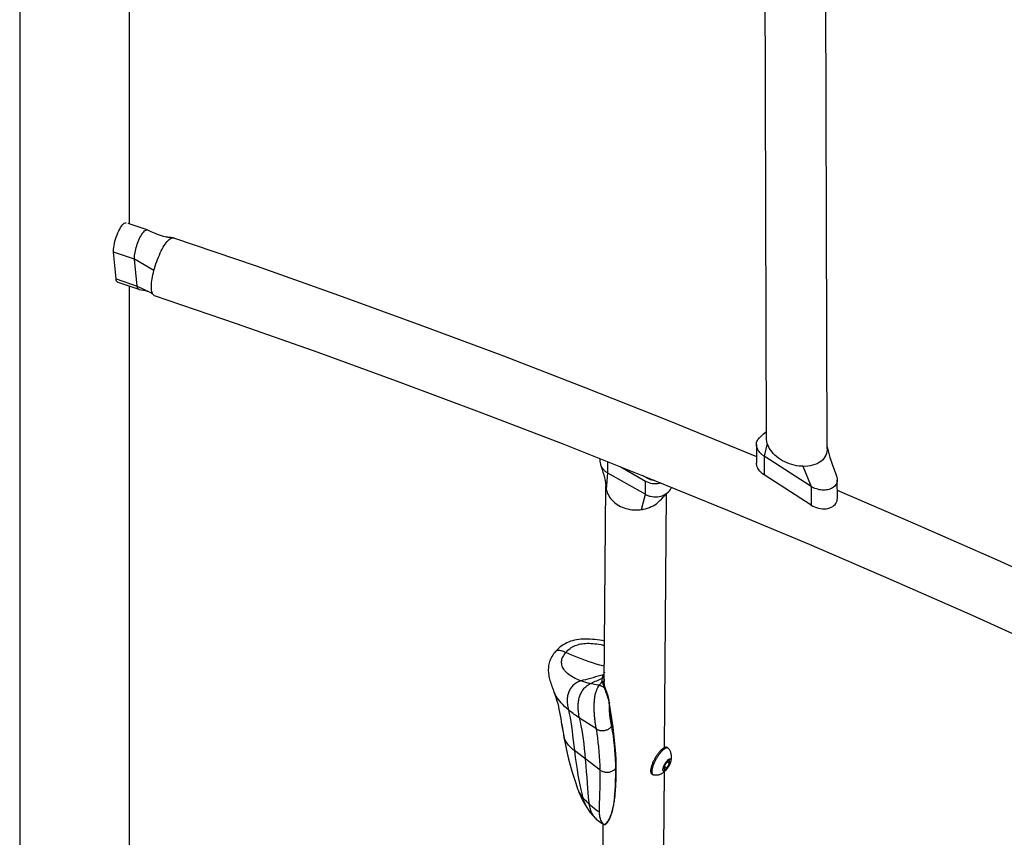
# Model space of a CAD drawing. Extents: x -5448 to 6018, y -2194 to 5636.
# Drawn here: x 822 to 1364, y 538 to 988 of the extents above; entities that cross this region are included whole.
import ezdxf

# ---------------------------------------------------------------- set-up
doc = ezdxf.new("R2010")
doc.units = 0
doc.header["$LTSCALE"] = 200
doc.header["$MEASUREMENT"] = 0
doc.layers.add('PW_SITE', color=7, linetype='CONTINUOUS')

msp = doc.modelspace()

# ---------------------------------------------------------------- linework, layer by layer
at = {"layer": 'PW_SITE', "color": 7, "linetype": 'Continuous'}
for points in [[(1232.716, 757.813), (1230.502, 1516.624)], [(1266.134, 752.034), (1263.955, 1498.912)], [(821.905, 1367.654), (821.905, 429.203)], [(882.23, 875.749), (882.23, 1271.726)], [(875.831, 843.597), (875.742, 843.633), (875.455, 843.857), (875.23, 844.228), (875.064, 844.748), (874.955, 845.416), (873.544, 860.1), (873.511, 860.909), (873.543, 861.794), (873.639, 862.756), (873.804, 863.814), (874.033, 864.949), (874.315, 866.105), (874.653, 867.281), (875.044, 868.478), (875.469, 869.636), (875.929, 870.752), (876.422, 871.829), (876.925, 872.812), (877.437, 873.698), (877.957, 874.491), (878.461, 875.151), (878.947, 875.671), (879.416, 876.059), (879.844, 876.294), (880.23, 876.37), (880.487, 876.329)], [(875.83, 843.592), (887.39, 839.708), (887.307, 839.741), (887.072, 839.91), (886.873, 840.175), (886.787, 840.345), (886.712, 840.538), (886.646, 840.754), (886.592, 840.992), (886.547, 841.251), (886.514, 841.532), (885.104, 856.216), (885.081, 856.517), (885.07, 856.836), (885.069, 857.174), (885.08, 857.53), (885.101, 857.902), (885.133, 858.289), (885.229, 859.097), (885.366, 859.952), (885.543, 860.845), (885.758, 861.766), (886.008, 862.706), (886.291, 863.653), (886.604, 864.597), (886.943, 865.529), (887.304, 866.437), (887.685, 867.313), (888.079, 868.146), (888.484, 868.928), (888.895, 869.65), (889.307, 870.303), (889.716, 870.882), (890.117, 871.379), (890.506, 871.789), (890.879, 872.108), (891.231, 872.332), (891.56, 872.459), (891.86, 872.488), (892.047, 872.45), (892.127, 872.418), (894.063, 871.522), (895.826, 870.76), (897.548, 870.076), (899.226, 869.482), (900.84, 868.992), (902.508, 868.585), (905.469, 867.955)], [(892.047, 872.45), (881.529, 875.985)], [(895.963, 836.363), (895.653, 836.514), (895.474, 836.652), (895.366, 836.756), (895.113, 837.086), (894.895, 837.499), (894.714, 837.995), (894.57, 838.57), (894.463, 839.221), (894.395, 839.944), (894.365, 840.735), (894.373, 841.591), (894.419, 842.505), (894.504, 843.473), (894.628, 844.489), (894.79, 845.547), (894.987, 846.643), (895.217, 847.769), (895.48, 848.92), (895.775, 850.089), (895.869, 850.441), (895.966, 850.793), (896.067, 851.146), (896.446, 852.415), (896.855, 853.682), (897.293, 854.94), (897.756, 856.181), (898.242, 857.397), (898.748, 858.579), (899.27, 859.72), (899.805, 860.812), (900.35, 861.85), (900.898, 862.826), (901.448, 863.735), (901.998, 864.57), (902.544, 865.326), (903.082, 865.998), (903.609, 866.584), (904.122, 867.078), (904.618, 867.477), (905.092, 867.779), (905.156, 867.814), (905.219, 867.846), (905.282, 867.876), (905.345, 867.904), (905.407, 867.931), (905.469, 867.955), (905.871, 868.067), (906.279, 868.089), (906.602, 868.024)], [(906.281, 868.089), (905.231, 868.184), (904.243, 868.301), (903.306, 868.441), (902.423, 868.604), (902.26, 868.638)], [(906.602, 868.024), (951.918, 852.546), (997.275, 836.556), (1042.651, 820.06), (1088.03, 803.064), (1133.398, 785.573), (1178.741, 767.593), (1224.044, 749.13), (1227.244, 747.79)], [(895.775, 850.089), (885.104, 856.216), (873.544, 860.1)], [(874.955, 845.416), (886.514, 841.532), (893.488, 838.17), (893.533, 838.147), (893.697, 838.052), (893.964, 837.874), (894.328, 837.604), (894.771, 837.25)], [(882.23, 531.447), (882.23, 841.442)], [(887.39, 839.708), (887.516, 839.677), (888.785, 839.457), (889.965, 839.222), (891.04, 838.972), (891.999, 838.707), (892.814, 838.437), (893.475, 838.171), (893.717, 838.059)], [(895.963, 836.363), (940.961, 820.994), (986.004, 805.114), (1031.07, 788.731), (1076.143, 771.849), (1121.209, 754.475), (1166.254, 736.614), (1211.263, 718.271), (1256.222, 699.453), (1301.114, 680.165), (1345.927, 660.415), (1390.646, 640.207)], [(1233.173, 754.955), (1231.396, 747.987), (1231.07, 748.204), (1230.755, 748.43), (1230.45, 748.665), (1230.156, 748.908), (1229.873, 749.158), (1229.602, 749.416), (1229.084, 749.967), (1228.623, 750.54), (1228.223, 751.13), (1227.887, 751.733), (1227.617, 752.346), (1227.416, 752.964), (1227.287, 753.584), (1227.231, 754.2), (1227.228, 754.358), (1227.247, 754.807), (1227.333, 755.399), (1227.489, 755.973), (1227.712, 756.522), (1228, 757.042), (1228.351, 757.529), (1228.765, 757.981), (1228.906, 758.113), (1230.169, 759.261), (1231.155, 760.157), (1232.705, 761.565)], [(1227.228, 754.358), (1227.253, 744.085)], [(1263.509, 745.816), (1262.639, 745.062), (1261.66, 744.39), (1260.58, 743.804), (1259.399, 743.311), (1258.133, 742.916), (1256.818, 742.624), (1255.477, 742.433), (1254.114, 742.344), (1252.742, 742.353), (1252.495, 742.364), (1252.247, 742.372), (1251.996, 742.38), (1250.674, 742.497), (1249.34, 742.69), (1248.003, 742.96), (1246.671, 743.308), (1245.353, 743.733), (1244.06, 744.231), (1242.801, 744.8), (1241.583, 745.438), (1240.418, 746.14), (1239.312, 746.902), (1238.274, 747.721), (1237.309, 748.584), (1236.425, 749.488), (1235.625, 750.427), (1234.916, 751.391), (1234.301, 752.373), (1233.784, 753.369), (1233.366, 754.376), (1233.332, 754.474), (1233.299, 754.572), (1233.266, 754.669), (1233.234, 754.765), (1233.203, 754.86), (1233.173, 754.954), (1232.889, 756.08), (1232.74, 757.191), (1232.716, 757.828)], [(1266.131, 753.075), (1266.466, 751.595), (1267.037, 749.428), (1267.663, 747.294), (1268.343, 745.158), (1269.102, 742.922), (1269.948, 740.552), (1270.869, 738.079), (1271.29, 736.978), (1271.494, 736.353), (1271.623, 735.733), (1271.679, 735.116), (1271.682, 734.963), (1271.663, 734.509), (1271.577, 733.917), (1271.421, 733.343), (1271.198, 732.794), (1270.91, 732.275), (1270.559, 731.788), (1270.145, 731.336), (1269.671, 730.923), (1269.141, 730.551), (1268.558, 730.221), (1267.925, 729.936), (1267.248, 729.698), (1266.534, 729.51), (1265.788, 729.374), (1265.014, 729.291), (1264.221, 729.265), (1263.417, 729.294), (1262.605, 729.379), (1261.791, 729.516), (1260.979, 729.705), (1260.177, 729.945), (1259.391, 730.235), (1259.017, 730.392), (1258.649, 730.56), (1258.289, 730.739), (1257.937, 730.927), (1257.593, 731.126), (1257.258, 731.334), (1257.289, 721.034), (1258.247, 720.479), (1259.235, 720.009), (1260.251, 719.626), (1261.312, 719.326), (1262.401, 719.112), (1263.476, 718.991), (1264.536, 718.97), (1265.582, 719.042), (1266.572, 719.206), (1267.504, 719.465), (1268.381, 719.815), (1269.167, 720.244), (1269.859, 720.752), (1270.461, 721.339), (1270.948, 721.979), (1271.316, 722.676), (1271.57, 723.428), (1271.7, 724.204), (1271.716, 724.637)], [(1252.743, 742.353), (1257.258, 731.334), (1231.396, 747.987), (1231.426, 737.687), (1230.544, 738.317), (1229.762, 738.987), (1229.081, 739.697), (1228.494, 740.458), (1228.006, 741.258), (1227.638, 742.067), (1227.394, 742.885), (1227.27, 743.711), (1227.254, 744.084)], [(1266.134, 752.02), (1266.125, 751.579), (1266.008, 750.496), (1265.758, 749.449), (1265.379, 748.45), (1264.875, 747.508), (1264.249, 746.628), (1263.509, 745.816)], [(1141.121, 746.58), (1141.112, 745.335), (1141.114, 745.105), (1141.189, 744.291), (1141.367, 743.488), (1141.486, 743.117), (1141.795, 742.226), (1142.311, 740.67), (1142.785, 739.13), (1143.213, 737.603), (1143.588, 736.089), (1143.901, 734.601), (1144.148, 733.137), (1144.327, 731.687), (1144.374, 731.181)], [(1141.486, 743.117), (1141.647, 742.704), (1142.024, 741.948), (1142.496, 741.228), (1143.056, 740.552), (1143.371, 740.23), (1143.706, 739.922), (1144.06, 739.629), (1144.433, 739.352), (1144.823, 739.09), (1145.229, 738.847), (1144.611, 729.624)], [(1145.275, 744.933), (1145.229, 738.847), (1166.139, 726.97), (1166.193, 734.237), (1167.059, 733.801), (1167.955, 733.447), (1168.881, 733.175), (1169.847, 732.982), (1170.842, 732.871), (1171.835, 732.844), (1172.825, 732.906), (1173.813, 733.052), (1174.559, 733.23)], [(1152.191, 742.19), (1166.193, 734.237)], [(1171.22, 734.59), (1170.574, 734.634), (1169.732, 734.772), (1168.926, 734.988), (1168.146, 735.283), (1167.39, 735.657), (1164.438, 737.334)], [(1257.289, 721.034), (1231.426, 737.687)], [(1143.514, 622.617), (1144.332, 731.631)], [(1271.717, 724.637), (1271.682, 734.963)], [(1144.374, 731.183), (1144.446, 730.529), (1144.469, 730.378), (1144.493, 730.227), (1144.519, 730.076), (1144.548, 729.925), (1144.578, 729.774), (1144.611, 729.624), (1144.843, 728.748), (1145.144, 727.886), (1145.514, 727.042), (1145.95, 726.22), (1146.451, 725.423), (1147.014, 724.654), (1147.637, 723.916), (1148.318, 723.211), (1149.053, 722.546), (1149.84, 721.921), (1150.676, 721.341), (1151.556, 720.806), (1152.475, 720.318), (1153.432, 719.881), (1154.421, 719.496), (1155.439, 719.166), (1156.482, 718.892), (1157.544, 718.673), (1158.622, 718.511), (1159.709, 718.406), (1160.801, 718.361), (1161.892, 718.375), (1162.978, 718.448), (1164.054, 718.58), (1164.237, 718.608), (1164.419, 718.638), (1164.601, 718.669), (1164.782, 718.702), (1164.963, 718.737), (1165.144, 718.772), (1166.244, 719.032), (1167.319, 719.353), (1168.364, 719.734), (1169.374, 720.172), (1170.344, 720.665), (1171.271, 721.212), (1172.151, 721.81), (1172.979, 722.456), (1173.749, 723.145), (1174.109, 723.504)], [(1164.054, 718.58), (1166.139, 726.97), (1166.56, 726.744), (1166.995, 726.536), (1167.442, 726.348), (1167.901, 726.179), (1168.371, 726.03), (1168.849, 725.902), (1169.817, 725.709), (1170.803, 725.601), (1171.798, 725.577), (1172.79, 725.639), (1173.768, 725.785), (1174.722, 726.015), (1175.642, 726.324), (1176.517, 726.711), (1177.337, 727.171), (1178.094, 727.698), (1178.78, 728.288), (1178.977, 728.481), (1179.387, 728.933), (1179.908, 729.627), (1180.339, 730.361), (1180.528, 730.797)], [(1174.109, 723.503), (1174.897, 724.312), (1176.084, 725.528), (1177.315, 726.786), (1178.977, 728.481)], [(1176.653, 587.689), (1177.701, 727.18)], [(1271.701, 729.155), (1314.474, 710.778), (1359.571, 690.902), (1404.571, 670.567), (1449.459, 649.78), (1455.001, 647.151)], [(1143.691, 646.247), (1142.409, 646.476), (1141.032, 646.699), (1139.671, 646.894), (1138.327, 647.059), (1137.001, 647.192), (1135.694, 647.288), (1134.405, 647.345), (1133.137, 647.36), (1131.889, 647.331), (1130.661, 647.256), (1129.456, 647.134), (1128.28, 646.962), (1127.129, 646.735), (1126.008, 646.452), (1124.923, 646.115), (1123.873, 645.724), (1122.862, 645.277), (1121.896, 644.779), (1120.973, 644.232), (1120.094, 643.64), (1119.262, 643.007), (1118.476, 642.337), (1117.735, 641.633), (1117.036, 640.898), (1116.541, 640.332)], [(1143.586, 632.287), (1143.274, 632.369), (1141.118, 632.975), (1139.025, 633.605), (1137.018, 634.245), (1135.097, 634.89), (1133.201, 635.558), (1131.295, 636.26), (1129.402, 636.986), (1127.522, 637.735), (1125.681, 638.495), (1123.937, 639.239), (1122.337, 639.942), (1122.895, 640.567), (1123.481, 641.151), (1124.091, 641.691), (1124.718, 642.181), (1125.362, 642.624), (1126.032, 643.029), (1126.724, 643.395), (1127.434, 643.721), (1128.175, 644.01), (1128.945, 644.263), (1129.737, 644.479), (1130.564, 644.66), (1131.422, 644.805), (1132.307, 644.912), (1133.229, 644.984), (1134.189, 645.019), (1135.177, 645.019), (1136.197, 644.982), (1137.249, 644.908), (1138.327, 644.798), (1139.432, 644.653), (1140.558, 644.475), (1141.705, 644.268), (1142.874, 644.031), (1143.673, 643.854)], [(1140.762, 621.957), (1139.892, 622.075), (1139.035, 622.204), (1138.192, 622.346), (1137.364, 622.498), (1136.549, 622.662), (1135.75, 622.837), (1135.145, 622.979), (1134.549, 623.126), (1133.963, 623.28), (1133.386, 623.44), (1132.819, 623.606), (1132.262, 623.778), (1131.714, 623.956), (1131.177, 624.14), (1130.649, 624.329), (1129.518, 624.767), (1128.446, 625.228), (1127.435, 625.71), (1126.488, 626.211), (1125.603, 626.729), (1124.778, 627.264), (1124.015, 627.816), (1123.32, 628.381), (1122.692, 628.957), (1122.134, 629.542), (1121.643, 630.133), (1121.217, 630.73), (1120.859, 631.328), (1120.567, 631.924), (1120.337, 632.525), (1120.171, 633.127), (1120.065, 633.726), (1120.018, 634.33), (1120.031, 634.935), (1120.103, 635.539), (1120.235, 636.15), (1120.426, 636.766), (1120.676, 637.383), (1120.991, 638.011), (1121.374, 638.651), (1121.824, 639.296), (1122.337, 639.942), (1121.71, 640.21), (1121.119, 640.439), (1120.565, 640.63), (1120.045, 640.783), (1119.561, 640.9), (1119.112, 640.981), (1118.699, 641.028), (1118.319, 641.041), (1117.97, 641.022), (1117.652, 640.971), (1117.363, 640.889), (1117.1, 640.776), (1116.861, 640.629), (1116.65, 640.45), (1116.541, 640.332), (1116.541, 640.332), (1116.139, 639.839), (1115.616, 639.149), (1115.139, 638.455), (1114.709, 637.76), (1114.323, 637.064), (1113.981, 636.362), (1113.681, 635.657), (1113.424, 634.95), (1113.207, 634.239), (1113.03, 633.525), (1112.892, 632.809), (1112.793, 632.089), (1112.73, 631.365), (1112.703, 630.638), (1112.71, 629.902), (1112.751, 629.156), (1112.824, 628.402), (1112.929, 627.641), (1113.064, 626.87), (1113.229, 626.09), (1113.42, 625.308), (1113.634, 624.522), (1113.871, 623.73), (1114.126, 622.936), (1114.397, 622.14), (1114.684, 621.337), (1114.989, 620.516), (1115.313, 619.671), (1115.653, 618.799), (1115.912, 618.146), (1116.278, 617.181), (1116.692, 615.983), (1117.095, 614.696), (1117.488, 613.315), (1117.867, 611.848), (1118.228, 610.317), (1118.572, 608.725), (1118.904, 607.072), (1119.223, 605.372), (1119.534, 603.631), (1119.839, 601.846), (1120.05, 600.595), (1120.23, 599.574), (1120.409, 598.588), (1120.744, 596.785), (1120.892, 595.971), (1121.022, 595.234), (1121.135, 594.575), (1121.23, 593.988), (1121.301, 593.54), (1121.423, 592.749), (1121.493, 592.302), (1121.56, 591.906), (1121.602, 591.675)], [(1143.562, 629.072), (1143.536, 629.022), (1143.464, 628.881), (1143.391, 628.736), (1143.32, 628.584), (1143.25, 628.427), (1143.179, 628.262), (1143.108, 628.09), (1143.037, 627.91), (1142.97, 627.723)], [(1142.498, 545.684), (1142.565, 545.64), (1142.661, 545.581), (1142.763, 545.524), (1142.87, 545.468), (1142.981, 545.415), (1143.094, 545.365), (1143.21, 545.317), (1143.327, 545.271), (1142.913, 545.708), (1142.542, 546.184), (1142.213, 546.695), (1141.925, 547.233), (1141.677, 547.796), (1141.465, 548.38), (1141.287, 548.982), (1141.143, 549.598), (1141.024, 550.232), (1140.927, 550.885), (1140.854, 551.556), (1140.804, 552.24), (1140.817, 553.478), (1140.845, 554.731), (1140.883, 555.987), (1140.924, 557.235), (1141.01, 559.689), (1141.051, 560.892), (1141.088, 562.072), (1141.123, 563.231), (1141.153, 564.366), (1141.179, 565.475), (1141.202, 566.561), (1141.22, 567.621), (1141.234, 568.655), (1141.245, 569.667), (1141.252, 570.656), (1141.256, 571.619), (1141.256, 572.564), (1141.253, 573.491), (1141.247, 574.396), (1141.237, 575.279), (1141.182, 577.795), (1141.08, 580.339), (1140.93, 582.896), (1140.735, 585.446), (1140.495, 587.981), (1140.213, 590.505), (1139.891, 593.009), (1139.531, 595.474), (1139.135, 597.888), (1139.03, 598.51), (1138.929, 599.122), (1138.834, 599.723), (1138.744, 600.312), (1138.659, 600.888), (1138.58, 601.455), (1138.505, 602.012), (1138.436, 602.559), (1138.371, 603.098), (1138.311, 603.63), (1138.256, 604.153), (1138.205, 604.671), (1138.158, 605.182), (1138.117, 605.686), (1138.08, 606.185), (1138.047, 606.679), (1138.019, 607.168), (1137.995, 607.652), (1137.976, 608.133), (1137.962, 608.609), (1137.951, 609.082), (1137.946, 609.551), (1137.945, 610.017), (1137.948, 610.483), (1137.956, 610.949), (1137.969, 611.414), (1137.988, 611.881), (1138.011, 612.35), (1138.041, 612.821), (1138.077, 613.297), (1138.119, 613.776), (1138.169, 614.258), (1138.226, 614.749), (1138.293, 615.249), (1138.369, 615.756), (1138.458, 616.273), (1138.561, 616.801), (1138.679, 617.333), (1138.814, 617.863), (1138.965, 618.385), (1139.134, 618.898), (1139.321, 619.398), (1139.528, 619.881), (1139.752, 620.344), (1139.988, 620.786), (1140.234, 621.204), (1140.492, 621.595), (1140.762, 621.957), (1141.705, 623.059), (1142.218, 623.657), (1142.381, 623.848), (1142.376, 624.136), (1142.367, 624.442), (1142.363, 624.767), (1142.374, 625.109), (1142.409, 625.468), (1142.511, 626.043), (1142.531, 626.146), (1142.552, 626.253), (1142.602, 626.478), (1142.63, 626.597), (1142.695, 626.847), (1142.731, 626.98), (1142.86, 627.409), (1142.91, 627.564), (1142.97, 627.723), (1141.567, 627.311), (1140.167, 626.893), (1138.752, 626.481), (1137.313, 626.083), (1135.875, 625.7), (1134.472, 625.335), (1133.127, 624.988), (1131.848, 624.654), (1130.649, 624.329), (1129.993, 624.122), (1129.369, 623.877), (1128.777, 623.597), (1128.222, 623.288), (1127.698, 622.95), (1127.197, 622.58), (1126.717, 622.177), (1126.263, 621.748), (1125.842, 621.302), (1125.457, 620.845), (1125.104, 620.378), (1124.777, 619.893), (1124.477, 619.392), (1124.206, 618.877), (1123.963, 618.344), (1123.747, 617.794), (1123.561, 617.228), (1123.406, 616.652), (1123.28, 616.068), (1123.183, 615.473), (1123.115, 614.865), (1123.075, 614.244), (1123.062, 613.608), (1123.077, 612.953), (1123.119, 612.278), (1123.19, 611.579), (1123.289, 610.851), (1123.419, 610.088), (1123.58, 609.286), (1123.773, 608.439), (1124.235, 606.367), (1124.66, 604.166), (1125.053, 601.844), (1125.419, 599.419), (1125.765, 596.898), (1126.099, 594.279), (1126.426, 591.571), (1126.753, 588.799), (1127.087, 585.982), (1127.552, 582.285), (1128.03, 578.814), (1128.518, 575.565), (1129.015, 572.534), (1129.519, 569.713), (1130.029, 567.086), (1130.546, 564.649), (1131.067, 562.402), (1131.593, 560.341), (1131.851, 559.439), (1132.134, 558.571), (1132.441, 557.737), (1132.77, 556.939), (1133.122, 556.177), (1133.496, 555.449), (1133.893, 554.755), (1134.236, 554.21), (1134.53, 553.769), (1135.081, 552.974), (1135.627, 552.227), (1136.165, 551.531), (1136.698, 550.881), (1137.237, 550.26), (1137.784, 549.666), (1138.337, 549.101), (1138.661, 548.786), (1138.279, 549.177), (1137.936, 549.574), (1137.613, 549.999), (1137.309, 550.452), (1137.023, 550.932), (1136.756, 551.44), (1136.508, 551.976), (1136.279, 552.541), (1136.069, 553.134), (1135.877, 553.756), (1135.704, 554.408), (1135.549, 555.091), (1135.412, 555.806), (1135.294, 556.552), (1135.047, 558.462), (1134.823, 560.573), (1134.615, 562.892), (1134.417, 565.425), (1134.221, 568.175), (1134.018, 571.135), (1133.798, 574.306), (1133.548, 577.698), (1133.255, 581.316), (1132.994, 584.133), (1132.698, 586.913), (1132.372, 589.632), (1132.021, 592.258), (1131.647, 594.784), (1131.248, 597.226), (1130.826, 599.578), (1130.385, 601.816), (1129.745, 604.751), (1129.59, 605.547), (1129.458, 606.317), (1129.35, 607.062), (1129.264, 607.786), (1129.199, 608.493), (1129.155, 609.187), (1129.132, 609.868), (1129.13, 610.538), (1129.148, 611.197), (1129.188, 611.847), (1129.249, 612.488), (1129.333, 613.121), (1129.438, 613.744), (1129.566, 614.357), (1129.716, 614.958), (1129.888, 615.546), (1130.083, 616.123), (1130.301, 616.69), (1130.541, 617.242), (1130.803, 617.782), (1131.087, 618.307), (1131.392, 618.815), (1131.721, 619.311), (1132.073, 619.791), (1132.446, 620.253), (1132.844, 620.696), (1133.265, 621.116), (1133.707, 621.51), (1134.177, 621.882), (1134.675, 622.23), (1135.199, 622.55), (1135.75, 622.837), (1136.411, 623.15), (1137.102, 623.468), (1137.819, 623.792), (1138.562, 624.122), (1139.327, 624.459), (1140.105, 624.799), (1140.89, 625.144), (1141.682, 625.492), (1142.476, 625.845)], [(1144.04, 620.598), (1143.987, 620.762), (1143.876, 621.119), (1143.773, 621.475), (1143.68, 621.828), (1143.599, 622.177), (1143.53, 622.519), (1143.475, 622.853), (1143.433, 623.179), (1143.417, 623.354), (1143.417, 623.354), (1143.411, 623.399), (1143.391, 623.475), (1143.359, 623.548), (1143.316, 623.616), (1143.261, 623.679), (1143.197, 623.736), (1143.123, 623.785), (1143.042, 623.826), (1142.955, 623.858), (1142.862, 623.881), (1142.766, 623.894), (1142.669, 623.898), (1142.571, 623.891), (1142.475, 623.874), (1142.381, 623.848)], [(1142.381, 623.848), (1142.456, 623.517), (1142.544, 623.181), (1142.644, 622.84), (1142.754, 622.497), (1142.872, 622.152), (1142.998, 621.806), (1143.132, 621.457), (1143.27, 621.109), (1143.413, 620.762)], [(1143.517, 625.242), (1143.513, 625.314), (1143.496, 625.386), (1143.466, 625.457), (1143.424, 625.525), (1143.37, 625.59), (1143.306, 625.65), (1143.232, 625.704), (1143.149, 625.752), (1143.06, 625.792), (1142.966, 625.824), (1142.869, 625.847), (1142.769, 625.861), (1142.669, 625.865), (1142.571, 625.86), (1142.476, 625.845)], [(1143.551, 627.601), (1143.544, 627.605), (1143.451, 627.645), (1143.354, 627.678), (1143.256, 627.703), (1143.158, 627.719), (1143.062, 627.725), (1142.97, 627.723)], [(1143.417, 623.354), (1143.411, 623.435), (1143.405, 623.545), (1143.4, 623.654), (1143.397, 623.763), (1143.396, 623.872), (1143.397, 623.929)], [(1143.517, 625.242), (1143.463, 624.878), (1143.425, 624.531), (1143.404, 624.202), (1143.397, 623.928)], [(1143.519, 623.328), (1143.483, 623.064), (1143.468, 622.909)], [(1143.47, 622.89), (1143.475, 622.944), (1143.519, 623.262)], [(1139.135, 597.888), (1129.925, 603.927), (1129.168, 604.429), (1128.429, 604.931), (1127.709, 605.432), (1127.006, 605.933), (1126.323, 606.435), (1125.657, 606.936), (1125.011, 607.437), (1124.383, 607.938), (1123.773, 608.439), (1122.664, 609.393), (1121.633, 610.34), (1120.679, 611.28), (1119.802, 612.212), (1119.001, 613.137), (1118.277, 614.052), (1117.629, 614.957), (1117.058, 615.852), (1116.563, 616.731), (1116.145, 617.593), (1115.912, 618.146)], [(1140.762, 621.957), (1141.039, 621.891), (1141.324, 621.807), (1141.615, 621.705), (1141.91, 621.587), (1142.209, 621.452), (1142.51, 621.302), (1142.812, 621.136), (1143.114, 620.956), (1143.413, 620.762), (1143.599, 620.24), (1143.692, 619.984), (1143.783, 619.735), (1143.962, 619.255), (1144.215, 618.583), (1144.446, 617.973), (1144.585, 617.604), (1144.713, 617.258), (1144.774, 617.093), (1144.833, 616.928), (1144.951, 616.599), (1145.127, 616.093), (1145.305, 615.558), (1145.365, 615.372), (1145.545, 614.792), (1145.601, 614.604), (1145.704, 614.244), (1145.75, 614.082), (1145.83, 613.779), (1145.866, 613.638), (1145.932, 613.372), (1145.963, 613.243), (1145.992, 613.118), (1146.048, 612.869), (1146.075, 612.746), (1146.129, 612.494), (1146.181, 612.236)], [(1144.04, 620.598), (1144.032, 620.618), (1144.007, 620.657), (1143.973, 620.691), (1143.928, 620.721), (1143.874, 620.745), (1143.812, 620.763), (1143.743, 620.775), (1143.667, 620.782), (1143.586, 620.781), (1143.501, 620.775), (1143.413, 620.762)], [(1149.324, 560.722), (1149.324, 560.721), (1149.635, 563.77), (1149.882, 567.034), (1150.045, 570.378), (1150.121, 573.812), (1150.108, 577.324), (1150.005, 580.87), (1149.816, 584.451), (1149.546, 588.068), (1149.204, 591.679), (1148.801, 595.286), (1148.344, 598.89), (1147.852, 602.449), (1147.339, 605.947), (1146.813, 609.4), (1146.28, 612.858), (1146.214, 613.262), (1146.144, 613.665), (1146.069, 614.068), (1145.987, 614.471), (1145.897, 614.878), (1145.798, 615.288), (1145.689, 615.703), (1145.57, 616.122), (1145.441, 616.543), (1145.305, 616.966), (1145.163, 617.387), (1145.018, 617.806), (1144.872, 618.22), (1144.585, 619.024), (1144.448, 619.41), (1144.317, 619.782), (1144.194, 620.139), (1144.079, 620.479), (1144.04, 620.598)], [(1146.317, 612.62), (1146.321, 612.586), (1146.319, 612.514), (1146.304, 612.442), (1146.275, 612.37), (1146.234, 612.301), (1146.181, 612.236)], [(1119.962, 601.112), (1120.112, 600.238), (1120.286, 599.266), (1120.461, 598.319), (1120.774, 596.641), (1120.907, 595.911), (1121.027, 595.237), (1121.134, 594.615), (1121.227, 594.049), (1121.307, 593.541)], [(1139.135, 597.888), (1139.48, 597.681), (1139.847, 597.5), (1140.234, 597.343), (1140.639, 597.214), (1141.059, 597.112), (1141.491, 597.039), (1141.932, 596.995), (1142.38, 596.979), (1142.831, 596.993), (1143.283, 597.036), (1143.732, 597.108), (1144.176, 597.209), (1144.611, 597.337), (1145.035, 597.491), (1145.444, 597.672), (1145.837, 597.878), (1146.21, 598.106), (1146.562, 598.357), (1146.889, 598.627), (1147.189, 598.916), (1147.462, 599.221)], [(1121.307, 593.541), (1121.289, 593.62)], [(1141.237, 575.279), (1127.087, 585.982), (1126.424, 586.5), (1125.81, 587.016), (1125.241, 587.529), (1124.717, 588.038), (1124.234, 588.544), (1123.791, 589.048), (1123.385, 589.55), (1123.015, 590.05), (1122.679, 590.55), (1122.376, 591.048), (1122.104, 591.546), (1121.861, 592.043), (1121.648, 592.542), (1121.463, 593.041), (1121.307, 593.541), (1121.378, 593.072), (1121.444, 592.64), (1121.504, 592.247), (1121.563, 591.889)], [(1121.601, 591.683), (1121.602, 591.677)], [(1121.601, 591.682), (1122.341, 588.013), (1123.087, 584.639), (1123.895, 581.286), (1124.764, 577.953), (1125.699, 574.627), (1126.701, 571.313), (1127.763, 568.038), (1128.83, 564.966), (1128.945, 564.659), (1129.313, 563.81), (1129.759, 562.953), (1130.285, 562.089), (1130.895, 561.219), (1131.593, 560.341), (1131.948, 559.926), (1132.318, 559.509), (1132.701, 559.091), (1133.098, 558.671), (1133.51, 558.25), (1133.935, 557.828), (1134.374, 557.404), (1134.827, 556.979), (1135.294, 556.552), (1136.113, 555.834), (1136.971, 555.114), (1137.869, 554.395), (1138.807, 553.676), (1139.786, 552.958), (1140.804, 552.24)], [(1178.545, 587.38), (1178.41, 587.442), (1178.262, 587.482), (1178.103, 587.5), (1177.932, 587.495), (1177.751, 587.468), (1177.559, 587.418), (1177.358, 587.346), (1177.148, 587.252), (1176.93, 587.136), (1176.704, 586.999), (1176.471, 586.841), (1176.231, 586.662), (1175.986, 586.463), (1175.737, 586.245), (1175.483, 586.009), (1175.226, 585.754), (1174.967, 585.482), (1174.705, 585.194), (1174.443, 584.89), (1174.181, 584.572), (1173.92, 584.24), (1173.66, 583.896), (1173.402, 583.539), (1173.147, 583.173), (1172.896, 582.797), (1172.65, 582.413), (1172.409, 582.022), (1172.174, 581.625), (1171.946, 581.223), (1171.725, 580.818), (1171.513, 580.411), (1171.309, 580.003), (1171.115, 579.595), (1170.93, 579.188), (1170.756, 578.784), (1170.594, 578.385), (1170.443, 577.99), (1170.303, 577.602), (1170.177, 577.221), (1170.063, 576.849), (1169.962, 576.487), (1169.875, 576.136), (1169.802, 575.797), (1169.743, 575.471), (1169.697, 575.159), (1169.666, 574.862), (1169.65, 574.581), (1169.648, 574.316), (1169.66, 574.069), (1169.687, 573.841), (1169.728, 573.631), (1169.783, 573.441), (1169.853, 573.271), (1169.936, 573.122), (1170.033, 572.994), (1170.143, 572.888), (1170.266, 572.803), (1170.401, 572.741), (1170.548, 572.701), (1170.936, 572.64), (1171.312, 572.602), (1171.675, 572.585), (1172.017, 572.587), (1172.345, 572.605), (1172.673, 572.639), (1173.012, 572.691), (1173.35, 572.76), (1173.678, 572.844), (1173.991, 572.94), (1174.292, 573.047), (1174.584, 573.166), (1174.865, 573.295), (1175.135, 573.433), (1175.397, 573.58), (1175.649, 573.734), (1175.892, 573.896), (1176.129, 574.067), (1176.359, 574.244), (1176.583, 574.43), (1176.808, 574.629), (1177.036, 574.845), (1177.264, 575.076), (1177.497, 575.327), (1177.735, 575.602), (1177.976, 575.9), (1178.215, 576.216), (1178.454, 576.554), (1178.691, 576.914), (1178.915, 577.282), (1179.128, 577.656), (1179.331, 578.041), (1179.518, 578.428), (1179.694, 578.823), (1179.855, 579.225), (1179.994, 579.611), (1180.111, 579.975), (1180.21, 580.325), (1180.294, 580.668), (1180.362, 581), (1180.416, 581.325), (1180.459, 581.657), (1180.489, 582.002), (1180.505, 582.356), (1180.504, 582.723), (1180.484, 583.107), (1180.443, 583.504), (1180.378, 583.905), (1180.29, 584.309), (1180.175, 584.714), (1180.036, 585.112), (1179.874, 585.498), (1179.69, 585.874), (1179.485, 586.232), (1179.264, 586.571), (1179.028, 586.89), (1178.778, 587.19), (1178.668, 587.295), (1178.545, 587.38), (1177.897, 587.748), (1177.761, 587.811), (1177.613, 587.851), (1177.455, 587.868), (1177.284, 587.863), (1177.102, 587.836), (1176.911, 587.786), (1176.71, 587.714), (1176.5, 587.62), (1176.281, 587.504), (1176.056, 587.367), (1175.822, 587.208), (1175.583, 587.03), (1175.338, 586.832), (1175.088, 586.613), (1174.835, 586.377), (1174.578, 586.122), (1174.318, 585.85), (1174.057, 585.562), (1173.795, 585.259), (1173.533, 584.94), (1173.271, 584.608), (1173.012, 584.264), (1172.753, 583.907), (1172.499, 583.541), (1172.248, 583.166), (1172.001, 582.781), (1171.761, 582.39), (1171.526, 581.993), (1171.297, 581.591), (1171.077, 581.186), (1170.865, 580.779), (1170.661, 580.37), (1170.466, 579.963), (1170.282, 579.557), (1170.108, 579.152), (1169.945, 578.753), (1169.795, 578.359), (1169.655, 577.97), (1169.529, 577.589), (1169.415, 577.218), (1169.314, 576.855), (1169.227, 576.504), (1169.154, 576.166), (1169.094, 575.839), (1169.049, 575.527), (1169.018, 575.23), (1169.002, 574.949), (1169, 574.684), (1169.012, 574.438), (1169.039, 574.209), (1169.08, 573.999), (1169.135, 573.81), (1169.205, 573.639), (1169.288, 573.49), (1169.384, 573.363), (1169.494, 573.257), (1169.617, 573.172), (1170.266, 572.803)], [(1179.375, 578.956), (1177.953, 579.763)], [(1141.237, 575.279), (1141.585, 575.041), (1141.955, 574.827), (1142.345, 574.638), (1142.753, 574.475), (1143.176, 574.34), (1143.611, 574.233), (1144.056, 574.156), (1144.507, 574.107), (1144.961, 574.089), (1145.416, 574.101), (1145.868, 574.142), (1146.315, 574.213), (1146.753, 574.314), (1147.179, 574.442), (1147.591, 574.599), (1147.986, 574.782), (1148.361, 574.99), (1148.715, 575.223), (1149.043, 575.478), (1149.345, 575.754), (1149.619, 576.048)], [(1175.602, 447.684), (1176.554, 574.405)], [(1177.926, 576.405), (1176.504, 577.213)], [(1128.83, 564.966), (1128.829, 564.969), (1129.125, 564.168), (1129.513, 563.176), (1129.923, 562.19), (1130.353, 561.215), (1130.803, 560.251), (1131.277, 559.292), (1131.774, 558.338), (1132.293, 557.392), (1132.832, 556.46), (1133.387, 555.541), (1133.96, 554.634), (1134.247, 554.194)], [(1149.193, 560.421), (1149.088, 559.615), (1148.98, 558.837), (1148.868, 558.089), (1148.751, 557.369), (1148.631, 556.676), (1148.507, 556.01), (1148.379, 555.371), (1148.249, 554.757), (1148.115, 554.168), (1147.978, 553.603), (1147.839, 553.061), (1147.696, 552.542), (1147.552, 552.045), (1147.404, 551.571), (1147.255, 551.118), (1147.105, 550.686), (1146.952, 550.274), (1146.798, 549.882), (1146.644, 549.51), (1146.488, 549.157), (1146.333, 548.822), (1146.177, 548.505), (1146.021, 548.205), (1145.865, 547.923), (1145.711, 547.657), (1145.557, 547.407), (1145.406, 547.174), (1145.257, 546.957), (1145.11, 546.754), (1144.966, 546.566), (1144.825, 546.391), (1144.686, 546.23), (1144.551, 546.081), (1144.42, 545.943), (1144.292, 545.817), (1144.167, 545.701), (1144.047, 545.594), (1143.929, 545.497), (1143.816, 545.409), (1143.706, 545.328), (1143.599, 545.255), (1143.496, 545.189), (1143.469, 545.197), (1143.444, 545.206), (1143.433, 545.209)], [(1144.124, 545.312), (1144.537, 545.669), (1145.01, 546.179), (1145.476, 546.792), (1145.925, 547.501), (1146.353, 548.302), (1146.762, 549.197), (1147.146, 550.18), (1147.505, 551.245), (1147.839, 552.393), (1148.148, 553.62), (1148.431, 554.921), (1148.692, 556.298), (1148.93, 557.75), (1149.146, 559.274), (1149.324, 560.722)], [(1149.323, 560.711), (1149.311, 560.649), (1149.292, 560.588), (1149.265, 560.53), (1149.232, 560.474), (1149.193, 560.421)], [(1138.661, 548.786), (1138.677, 548.77), (1139.104, 548.372), (1139.729, 547.816), (1140.357, 547.286), (1140.991, 546.78), (1141.63, 546.298), (1142.263, 545.846), (1142.498, 545.684)], [(1142.177, 444.586), (1142.934, 545.43)], [(1142.497, 545.685), (1142.539, 545.657), (1142.684, 545.565), (1142.839, 545.478), (1143.003, 545.395), (1143.177, 545.315), (1143.361, 545.238), (1143.433, 545.209)], [(1143.327, 545.271), (1143.338, 545.261), (1143.35, 545.252), (1143.365, 545.243), (1143.381, 545.233), (1143.4, 545.224), (1143.421, 545.214)], [(1144.124, 545.312), (1144.11, 545.301), (1144.051, 545.262), (1143.988, 545.228), (1143.922, 545.202), (1143.854, 545.182), (1143.783, 545.169), (1143.712, 545.163), (1143.639, 545.164), (1143.567, 545.173), (1143.496, 545.189)]]:
    msp.add_lwpolyline(points, dxfattribs=at)
for points in [[(1148.228, 598.357), (1147.737, 601.927), (1147.23, 605.424), (1146.709, 608.861), (1146.181, 612.236), (1146.159, 611.927), (1146.14, 611.609), (1146.127, 611.283), (1146.118, 610.949), (1146.113, 610.606), (1146.112, 610.255), (1146.116, 609.895), (1146.124, 609.527), (1146.137, 609.15), (1146.154, 608.766), (1146.176, 608.374), (1146.202, 607.974), (1146.233, 607.565), (1146.269, 607.149), (1146.309, 606.724), (1146.353, 606.291), (1146.402, 605.849), (1146.456, 605.399), (1146.515, 604.94), (1146.578, 604.472), (1146.645, 603.994), (1146.717, 603.508), (1146.794, 603.011), (1146.876, 602.504), (1146.962, 601.987), (1147.052, 601.458), (1147.148, 600.918), (1147.248, 600.364), (1147.353, 599.799), (1147.462, 599.221), (1147.909, 596.687), (1148.307, 594.136), (1148.653, 591.569), (1148.946, 588.981), (1149.184, 586.38), (1149.371, 583.783), (1149.507, 581.198), (1149.59, 578.619), (1149.619, 576.048), (1149.619, 575.306), (1149.617, 574.55), (1149.613, 573.781), (1149.606, 572.999), (1149.596, 572.203), (1149.584, 571.392), (1149.568, 570.566), (1149.549, 569.725), (1149.528, 568.868), (1149.503, 567.994), (1149.475, 567.103), (1149.444, 566.196), (1149.409, 565.272), (1149.371, 564.332), (1149.331, 563.377), (1149.289, 562.406), (1149.243, 561.42), (1149.193, 560.421), (1149.517, 563.602), (1149.758, 566.847), (1149.914, 570.154), (1149.985, 573.525), (1149.971, 576.957), (1149.873, 580.435), (1149.689, 583.965), (1149.422, 587.538), (1149.088, 591.127), (1148.688, 594.737)], [(1176.058, 574.772), (1175.987, 574.823), (1175.927, 574.889), (1175.877, 574.97), (1175.837, 575.067), (1175.806, 575.179), (1175.786, 575.304), (1175.777, 575.444), (1175.778, 575.596), (1175.79, 575.76), (1175.812, 575.936), (1175.845, 576.123), (1175.888, 576.318), (1175.94, 576.522), (1176.003, 576.735), (1176.075, 576.953), (1176.156, 577.176), (1176.246, 577.406), (1176.343, 577.637), (1176.449, 577.871), (1176.562, 578.106), (1176.682, 578.341), (1176.808, 578.574), (1176.939, 578.806), (1177.075, 579.033), (1177.215, 579.256), (1177.36, 579.474), (1177.506, 579.684), (1177.655, 579.887), (1177.806, 580.082), (1177.956, 580.266), (1178.107, 580.439), (1178.258, 580.602), (1178.406, 580.751), (1178.552, 580.888), (1178.695, 581.012), (1178.835, 581.121), (1178.97, 581.215), (1179.1, 581.294), (1179.225, 581.357), (1179.343, 581.405), (1179.454, 581.436), (1179.558, 581.451), (1179.654, 581.449), (1179.741, 581.432), (1179.821, 581.397), (1179.891, 581.346), (1179.952, 581.28), (1180.002, 581.199), (1180.042, 581.102), (1180.072, 580.99), (1180.092, 580.864), (1180.101, 580.725), (1180.1, 580.573), (1180.089, 580.409), (1180.066, 580.233), (1180.034, 580.046), (1179.991, 579.851), (1179.938, 579.647), (1179.876, 579.434), (1179.804, 579.216), (1179.723, 578.993), (1179.633, 578.763), (1179.535, 578.532), (1179.43, 578.298), (1179.316, 578.063), (1179.197, 577.828), (1179.071, 577.595), (1178.939, 577.363), (1178.803, 577.136), (1178.663, 576.913), (1178.519, 576.695), (1178.372, 576.485), (1178.224, 576.282), (1178.073, 576.087), (1177.922, 575.903), (1177.772, 575.73), (1177.621, 575.567), (1177.473, 575.417), (1177.327, 575.281), (1177.183, 575.157), (1177.044, 575.048), (1176.909, 574.954), (1176.778, 574.875), (1176.654, 574.812), (1176.536, 574.764), (1176.424, 574.733), (1176.32, 574.718), (1176.225, 574.72), (1176.137, 574.737)], [(1176.491, 575.534), (1177.926, 576.405), (1179.375, 578.956), (1179.388, 580.635), (1177.953, 579.763), (1176.504, 577.213)]]:
    msp.add_lwpolyline(points, close=True, dxfattribs=at)

doc.saveas('drawing.dxf')
